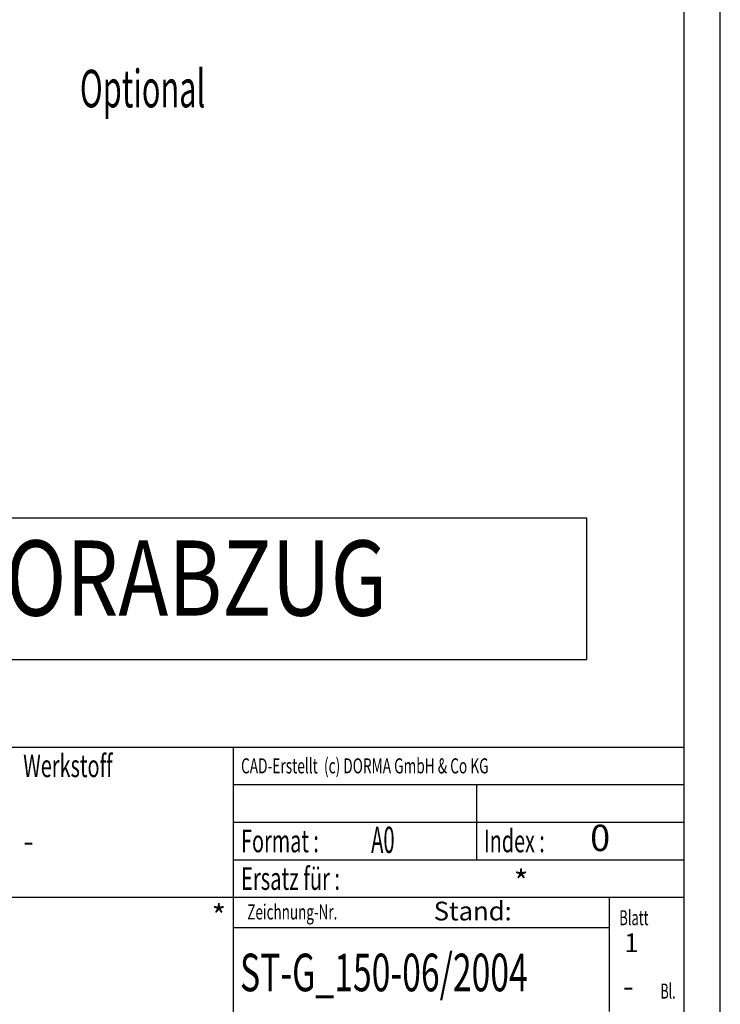
# Model space of a CAD drawing. Units: millimetres. Extents: x -3163 to 8839, y -5924 to 3794.
# Drawn here: x 8745 to 8839, y 1221 to 1352 of the extents above; entities that cross this region are included whole.
import ezdxf
from ezdxf.enums import TextEntityAlignment as Align

# ---------------------------------------------------------------- set-up
doc = ezdxf.new("R2010")
doc.units = ezdxf.units.MM
doc.layers.add('01_ZRAHMEN', color=7, linetype='Continuous')
doc.layers.add('07_BESCHRIFTUNG', color=2, linetype='Continuous')

# ---------------------------------------------------------------- blocks, each defined once
blk = doc.blocks.new('A0_ZRAHMEN')
at = {"layer": '01_ZRAHMEN'}
for p, q in [((999, 45), (1184, 45)), ((1124, 5), (1124, 45)), ((1124, 40), (1184, 40)), ((1156.34, 40), (1156.34, 30)), ((1124, 35), (1184, 35)), ((1124, 30), (1184, 30)), ((1184, 25), (999, 25)), ((1174, 25), (1174, 9.82272)), ((1124, 21), (1174, 21))]:
    blk.add_line(p, q, dxfattribs=at)
at = {"layer": '01_ZRAHMEN', "color": 1}
blk.add_lwpolyline([(1188.8001, 0.2), (1188.8001, 840.79999), (0.2, 840.79999), (0.2, 0.2)], close=True, dxfattribs=at)
at = {"layer": '01_ZRAHMEN'}
blk.add_lwpolyline([(1184, 5), (1184, 836), (20, 836), (20, 5)], close=True, dxfattribs=at)
at = {"layer": '01_ZRAHMEN', "color": 1}
for s, height, width, p in [('Werkstoff', 3, 0.65, (1095.999, 44.001)), ('CAD-Erstellt  (c) DORMA GmbH & Co KG', 2, 0.66875, (1124.999425, 43.501174)), ('Blatt', 2, 0.63, (1175.3548, 23.29303))]:
    blk.add_text(s, height=height, dxfattribs=dict(at, width=width)).set_placement(p, align=Align.TOP_LEFT)
for s, width, p in [('Index :', 0.642857, (1157.3386, 30.999)), ('Format :', 0.646875, (1124.999, 30.999)), ('Ersatz für :', 0.65625, (1124.999, 25.999))]:
    blk.add_text(s, height=3, dxfattribs=dict(at, width=width)).set_placement(p)
at = {"layer": '01_ZRAHMEN', "color": 1, "width": 0.657692}
blk.add_text('Zeichnung-Nr.', height=2, dxfattribs=at).set_placement((1125.8334, 23.058059), align=Align.MIDDLE_LEFT)
at = {"layer": '01_ZRAHMEN', "color": 1, "width": 0.6}
blk.add_text('Bl.', height=2, dxfattribs=at).set_placement((1181.8453, 12.523972), align=Align.MIDDLE_CENTER)

msp = doc.modelspace()

# ---------------------------------------------------------------- linework, layer by layer
at = {"layer": '07_BESCHRIFTUNG'}
msp.add_lwpolyline([(8725.81, 1267.037), (8820.782, 1267.037), (8820.782, 1285.855), (8725.81, 1285.855)], close=True, dxfattribs=at)

# ---------------------------------------------------------------- block references
at = {"layer": '01_ZRAHMEN'}
msp.add_blockref('A0_ZRAHMEN', (7649.736, 1210.4), dxfattribs=at)

# ---------------------------------------------------------------- texts
at = {"layer": '01_ZRAHMEN', "color": 1, "linetype": 'Continuous', "width": 0.5625}
msp.add_text('A0', height=3.5, dxfattribs=at).set_placement((8792.053, 1241.308))
at = {"layer": '01_ZRAHMEN', "color": 1, "linetype": 'Continuous'}
for s, height, p in [('0', 3.5, (8821.215, 1241.566)), ('*', 3, (8811.059, 1235.991))]:
    msp.add_text(s, height=height, dxfattribs=at).set_placement(p)
for s, height, p in [('-', 3, (8745.735, 1244.401)), ('Stand:', 2.5, (8800.384, 1234.833)), ('1', 2.5, (8825.759, 1230.612))]:
    msp.add_text(s, height=height, dxfattribs=at).set_placement(p, align=Align.TOP_LEFT)
msp.add_text('*', height=3, dxfattribs=at).set_placement((8772.737, 1234.401), align=Align.TOP_RIGHT)
at = {"layer": '01_ZRAHMEN', "width": 0.658929}
msp.add_text('ST-G_150-06/2004', height=5, dxfattribs=at).set_placement((8774.599, 1222.909))
at = {"layer": '01_ZRAHMEN', "color": 1, "linetype": 'Continuous'}
msp.add_text('-', height=3, dxfattribs=at).set_placement((8826.989, 1222.112), align=Align.RIGHT)
at = {"layer": '07_BESCHRIFTUNG', "width": 0.6}
msp.add_text('Optional', height=5, dxfattribs=at).set_placement((8761.631, 1343.019), align=Align.MIDDLE_CENTER)
at = {"layer": '07_BESCHRIFTUNG', "width": 0.8}
msp.add_text('VORABZUG', height=10, dxfattribs=at).set_placement((8737.106, 1272.891))

doc.saveas('drawing.dxf')
